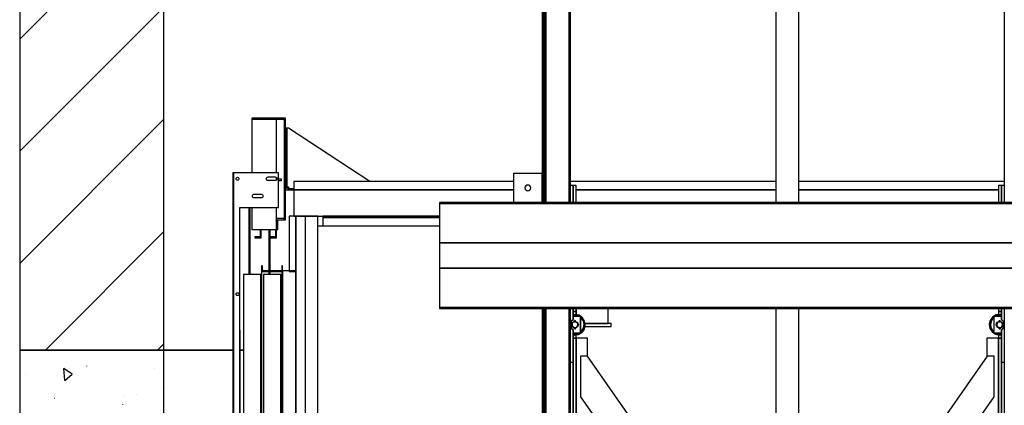
# Model space of a CAD drawing. Extents: x 5 to 3075, y 5 to 302.
# Drawn here: x 334 to 365, y 169 to 181 of the extents above; entities that cross this region are included whole.
import ezdxf

# ---------------------------------------------------------------- set-up
doc = ezdxf.new("R2010")
doc.units = 0
doc.header["$LTSCALE"] = 0.5
doc.header["$MEASUREMENT"] = 0
doc.layers.get('0').update_dxf_attribs({"linetype": 'CONTINUOUS'})
doc.layers.add('8', color=3, linetype='CONTINUOUS')

# ---------------------------------------------------------------- blocks, each defined once
blk = doc.blocks.new('LD_20200403095214_00000127')
at = {"layer": '8'}
for p, q in [((-171.9, 3825.6), (-173.7, 3846.2)), ((-159.2, 3836.3), (-173.7, 3846.2)), ((-133.9, 3850.3), (-133.9, 3850.6)), ((-16.6, 3845.5), (-16.5, 3845.7)), ((-239.5, 3835.7), (-239.2, 3835.7)), ((-171.9, 3825.6), (-159.2, 3836.3)), ((-148.8, 3834.4), (-148.7, 3834.6)), ((-2.7, 3812.7), (-2.4, 3812.8)), ((-190.2, 3794.7), (-189.9, 3794.7)), ((-69.8, 3797.9), (-69.5, 3797.9)), ((-47.8, 3800.9), (-47.6, 3800.9)), ((-71.5, 3783.2), (-71.5, 3783.5))]:
    blk.add_line(p, q, dxfattribs=at)
blk = doc.blocks.new('LD_20200403095214_0000012B')
at = {"layer": '8'}
for p, q in [((-250, 4416.9), (0, 4666.9)), ((-250, 4222.5), (0, 4472.5)), ((-250, 4028), (0, 4278)), ((-205.5, 3878), (0, 4083.5)), ((-11.1, 3878), (0, 3889.1))]:
    blk.add_line(p, q, dxfattribs=at)
blk = doc.blocks.new('LD_20200403095214_0000012C')
for p, q in [((-250, 6628), (-250, 3878)), ((0, 3878), (0, 6428)), ((-250, 3878), (0, 3878)), ((0, 3878), (119.5, 3878)), ((131.76, 3878), (138, 3878)), ((168, 3878), (169, 3878))]:
    blk.add_line(p, q)
blk = doc.blocks.new('LD_20200403095214_00000145')
for p, q in [((-371, 2252), (-376, 2252)), ((-366, 2252), (-371, 2252)), ((-371, 2252), (-371, 2222.5)), ((-371, 2222.5), (-371, 2252)), ((-366, 2222.5), (-366, 2252)), ((371, 2252), (366, 2252)), ((366, 2252), (366, 2222.5)), ((371, 2222.5), (371, 2252)), ((376, 2252), (371, 2252)), ((371, 2252), (371, 2222.5)), ((-371, 2038.5), (-371, 2033.5)), ((-371, 2033.5), (-366, 2033.5)), ((-366, 2033.5), (-371, 2033.5)), ((-371, 2033.5), (-371, 2027.9)), ((-366, 2033.5), (-366, 2038.5)), ((-366, 2038.5), (-366, 2028.2)), ((-366, 2028.2), (-366, 2033.5)), ((-310.5, 2012.5), (-310.5, 2038.5)), ((366, 2038.5), (366, 2033.5)), ((366, 2033.5), (371, 2033.5)), ((371, 2033.5), (366, 2033.5)), ((366, 2033.5), (366, 2028.1)), ((371, 2033.5), (371, 2038.5)), ((371, 2027.9), (371, 2033.5)), ((-350.6, 2007.5), (-305, 2007.5)), ((-350.4, 2012.5), (-310.5, 2012.5)), ((-305, 2012.5), (-350.4, 2012.5)), ((-305, 2007.5), (-305, 2012.5)), ((-371, 1993.1), (-371, 1987.5)), ((-371, 1987.5), (-366, 1987.5)), ((-366, 1987.5), (-371, 1987.5)), ((-371, 1987.5), (-371, 888.5)), ((-366, 1987.5), (-366, 1992.9)), ((-366, 888.5), (-366, 1987.5)), ((-366, 1987.5), (-366, 888.5)), ((-346, 1987.5), (-366, 1987.5)), ((-346, 1955.2), (-346, 1987.5)), ((346, 1987.5), (346, 1955.2)), ((366, 1987.5), (346, 1987.5)), ((366, 1992.8), (366, 1987.5)), ((366, 1987.5), (371, 1987.5)), ((371, 1987.5), (366, 1987.5)), ((366, 1987.5), (366, 888.5)), ((366, 888.5), (366, 1987.5)), ((371, 1987.5), (371, 1993.1)), ((371, 888.5), (371, 1987.5)), ((-371, 888.5), (-371, 1945.5)), ((346.4, 1955.8), (-358.5, 949)), ((-346.4, 1955.8), (-358.4, 1955.8)), ((-358.4, 1955.8), (-358.4, 1885.8)), ((358.5, 949), (-346.4, 1955.8)), ((358.4, 1955.8), (346.4, 1955.8)), ((358.4, 1885.8), (358.4, 1955.8)), ((371, 1945.5), (371, 888.5)), ((-358.4, 1885.8), (339.8, 888.5)), ((-339.8, 888.5), (358.4, 1885.8))]:
    blk.add_line(p, q)
blk = doc.blocks.new('LD_20200403095214_00000147')
for p, q in [((-28.5, 2051), (-28.5, 901)), ((-28.5, 717), (-28.5, -433))]:
    blk.add_line(p, q)
blk = doc.blocks.new('LD_20200403095214_00000149')
for p, q in [((-20, 2051), (-20, 901)), ((-19.8, 2051), (-19.8, 901)), ((-19.8, 901), (-19.8, 2051)), ((-19.4, 2051), (-19.4, 901)), ((-19.4, 901), (-19.4, 2051)), ((-18.7, 2051), (-18.7, 901)), ((-18.7, 901), (-18.7, 2051)), ((-17.7, 2051), (-17.7, 901)), ((-17.7, 901), (-17.7, 2051)), ((-16.6, 2051), (-16.6, 901)), ((-16.6, 901), (-16.6, 2051)), ((-15.3, 2051), (-15.3, 901)), ((-15.3, 901), (-15.3, 2051)), ((-14, 2051), (-14, 901)), ((-14, 901), (-14, 2051)), ((26.8, 2051), (26.8, 901)), ((26.8, 901), (26.8, 2051)), ((27.1, 2051), (27.1, 901)), ((27.1, 901), (27.1, 2051)), ((27.5, 2051), (27.5, 901)), ((27.5, 901), (27.5, 2051)), ((27.8, 2051), (27.8, 901)), ((27.8, 901), (27.8, 2051)), ((28.1, 2051), (28.1, 901)), ((28.1, 901), (28.1, 2051)), ((28.3, 2051), (28.3, 901)), ((28.3, 901), (28.3, 2051)), ((28.5, 901), (28.5, 2051)), ((28.5, 2051), (28.5, 901)), ((28.5, 901), (28.5, 2051)), ((-20, 717), (-20, -433)), ((-19.8, 717), (-19.8, -433)), ((-19.8, -433), (-19.8, 717)), ((-19.4, 717), (-19.4, -433)), ((-19.4, -433), (-19.4, 717)), ((-18.7, 717), (-18.7, -433)), ((-18.7, -433), (-18.7, 717)), ((-17.7, 717), (-17.7, -433)), ((-17.7, -433), (-17.7, 717)), ((-16.6, 717), (-16.6, -433)), ((-16.6, -433), (-16.6, 717)), ((-15.3, 717), (-15.3, -433)), ((-15.3, -433), (-15.3, 717)), ((-14, 717), (-14, -433)), ((-14, -433), (-14, 717)), ((26.8, 717), (26.8, -433)), ((26.8, -433), (26.8, 717)), ((27.1, 717), (27.1, -433)), ((27.1, -433), (27.1, 717)), ((27.5, 717), (27.5, -433)), ((27.5, -433), (27.5, 717)), ((27.8, 717), (27.8, -433)), ((27.8, -433), (27.8, 717)), ((28.1, 717), (28.1, -433)), ((28.1, -433), (28.1, 717)), ((28.3, 717), (28.3, -433)), ((28.3, -433), (28.3, 717)), ((28.5, -433), (28.5, 717)), ((28.5, 717), (28.5, -433)), ((28.5, -433), (28.5, 717))]:
    blk.add_line(p, q)
blk = doc.blocks.new('LD_20200403095214_0000014B')
for p, q in [((-0.2, 28), (-0.2, 8.9)), ((0, 9), (0, 28)), ((3.7, 18), (0, 17.4)), ((3.6, 17.3), (0, 16.7)), ((3.6, 17.3), (10.2, 15.7)), ((10.5, 16.4), (3.7, 18)), ((-3.5, 4.2), (-2.6, 7)), ((-3.5, 4.2), (-2.7, 6.9)), ((-3.5, 4.2), (-3.5, -4.2)), ((-3.5, -4.2), (-3.5, 4.2)), ((-3, 0), (-1.7, 3.7)), ((-3, -0.1), (-2.9, 0.2)), ((-1.7, -3.7), (-3, 0)), ((-2.9, 0.4), (-2.9, -0.3)), ((-2.7, 6.9), (-0.7, 8.7)), ((-2.7, 6.9), (-2.7, 6.8)), ((-2.7, 6.9), (-2.7, 6.9)), ((-2.5, 1.4), (-1.8, 1.3)), ((-2.4, 7.2), (0, 9)), ((-1.8, 1.3), (-2, -0.7)), ((-1, 3), (-1.8, 1.3)), ((-1.7, 3.7), (1.7, 5.8)), ((-1.6, 3.8), (-1.7, 3.7)), ((0.5, 4.3), (-1, 3)), ((0, 9), (-0.7, 8.7)), ((-0.7, 8.7), (0, 9)), ((-0.7, 8.7), (-0.4, 8.8)), ((-0.4, 8.8), (-0.2, 8.9)), ((-0.2, 8.9), (-0.1, 9)), ((-0.1, 9), (0, 9)), ((2.5, 16.5), (0, 15.9)), ((2.6, 16), (0, 15.4)), ((12.5, 14), (0, 14)), ((0, 14), (0, 9)), ((2.3, 5), (0.5, 4.3)), ((1.7, 5.8), (1.4, 5.7)), ((1.4, 5.7), (1.4, 5.7)), ((1.4, 5.7), (1.4, 5.7)), ((1.7, 5.8), (2.2, 5.2)), ((2, 6.5), (2.1, 6.9)), ((2.1, 6.1), (2, 6.5)), ((2.1, 6.9), (2.3, 7.2)), ((3, 6.5), (2.1, 6.9)), ((3, 6.5), (2.1, 6.1)), ((2.1, 6.1), (2.3, 5.8)), ((2.2, 5.2), (3, 5)), ((2.6, 7.4), (2.3, 7.2)), ((2.6, 5.6), (2.3, 5.8)), ((2.3, 5.2), (2.3, 5)), ((4.3, 4.8), (2.3, 5)), ((8.9, 15.4), (2.5, 16.5)), ((2.5, 16.5), (2.6, 16)), ((8.7, 14.9), (2.6, 16)), ((2.6, 7.4), (3, 7.5)), ((2.6, 5.6), (3, 5.5)), ((3, 7.5), (3.4, 7.4)), ((3.9, 6.9), (3, 6.5)), ((3, 6.5), (3.9, 6.1)), ((3.4, 5.6), (3, 5.5)), ((3, 5), (3.8, 5.2)), ((3.7, 7.2), (3.4, 7.4)), ((3.4, 5.6), (3.7, 5.8)), ((3.7, 7.2), (3.9, 6.9)), ((3.9, 6.1), (3.7, 5.8)), ((3.8, 5.2), (4.3, 5.8)), ((3.9, 6.9), (4, 6.5)), ((3.9, 6.1), (4, 6.5)), ((4.3, 5.8), (7.7, 3.7)), ((4.5, 5.8), (4.3, 4.8)), ((4.4, 5.8), (4.3, 5.8)), ((6, 4), (4.3, 4.8)), ((7.3, 2.5), (6, 4)), ((8, 0.7), (7.3, 2.5)), ((7.8, 3.5), (7.4, 3.9)), ((7.5, 3.9), (7.7, 3.6)), ((7.5, 3.9), (7.6, 3.7)), ((7.7, 3.7), (9, 0)), ((9, 0), (7.7, -3.7)), ((7.8, -1.3), (8, 0.7)), ((8.7, 0.8), (8, 0.7)), ((8.7, 14.9), (8.9, 15.4)), ((10.2, 14), (8.7, 14.9)), ((11.7, 14), (8.9, 15.4)), ((11.1, 14), (8.9, 15.4)), ((8.9, -0.4), (8.9, 0.3)), ((9, 0.1), (8.9, -0.2)), ((12.5, 14), (10.2, 15.7)), ((16.2, 12.2), (10.5, 16.4)), ((12.7, 14), (12.5, 14)), ((12.9, 14), (12.7, 14)), ((12.9, -14), (12.9, 14)), ((13, 14), (12.9, 14)), ((13, 14), (13, 14)), ((13, -14), (13, 14)), ((15.7, 11.8), (13, 13.7)), ((14.3, 12), (13, 13)), ((14.3, 12), (13, 12.8)), ((14, 11.6), (13, 12.2)), ((17.6, 6.5), (14, 11.6)), ((18.1, 6.7), (14.3, 12)), ((16, 12.1), (15.7, 11.8)), ((19.2, 6), (15.7, 11.8)), ((16, 12.1), (16.2, 12.2)), ((19.9, 6.3), (16.2, 12.2)), ((19, 0.4), (17.6, 6.5)), ((17.9, -5.7), (19, 0.4)), ((19.5, 0.5), (18.1, 6.7)), ((18.4, -5.9), (19.5, 0.5)), ((19.5, 0.5), (19, 0.4)), ((19.2, 6), (20.3, -0.6)), ((19.3, -2.8), (19.5, 0.5)), ((21, -0.7), (19.9, 6.3)), ((-2.6, -7), (-3.5, -4.2)), ((-2.7, -6.9), (-3.5, -4.2)), ((-2.7, -0.8), (-2, -0.7)), ((-2.7, -6.8), (-2.7, -6.9)), ((-2.7, -6.9), (-2.7, -6.9)), ((-0.7, -8.7), (-2.7, -6.9)), ((0, -9), (-2.4, -7.2)), ((-2, -0.7), (-1.3, -2.5)), ((-1.8, -3.5), (-1.4, -3.9)), ((-1.5, -3.9), (-1.7, -3.6)), ((1.7, -5.8), (-1.7, -3.7)), ((-1.5, -3.9), (-1.6, -3.7)), ((-1.3, -2.5), (0, -4)), ((0, -9), (-0.7, -8.7)), ((-0.7, -8.7), (-0.4, -8.8)), ((-0.7, -8.7), (0, -9)), ((-0.4, -8.8), (-0.2, -8.9)), ((-0.2, -8.9), (-0.4, -8.8)), ((-0.2, -8.9), (-0.2, -8.9)), ((-0.2, -8.9), (-0.2, -65)), ((-0.1, -9), (-0.2, -8.9)), ((-0.1, -9), (0, -9)), ((0, -4), (1.7, -4.8)), ((0, -9), (0, -14)), ((0, -65), (0, -9)), ((0, -14), (12.5, -14)), ((0, -15.4), (3.4, -16)), ((0, -15.9), (3.5, -16.5)), ((0, -16.7), (2.4, -17.3)), ((1.5, -5.8), (1.7, -4.8)), ((1.6, -5.8), (1.7, -5.8)), ((1.7, -4.8), (3.7, -5)), ((2.2, -5.2), (1.7, -5.8)), ((2.1, -6.1), (2, -6.5)), ((2.1, -6.9), (2, -6.5)), ((2.1, -6.1), (2.3, -5.8)), ((3, -6.5), (2.1, -6.1)), ((3, -6.5), (2.1, -6.9)), ((2.1, -6.9), (2.3, -7.2)), ((3, -5), (2.2, -5.2)), ((2.6, -5.6), (2.3, -5.8)), ((2.6, -7.4), (2.3, -7.2)), ((2.3, -18), (9.3, -16.9)), ((9, -16.2), (2.4, -17.3)), ((2.6, -5.6), (3, -5.5)), ((3, -7.5), (2.6, -7.4)), ((3.8, -5.2), (3, -5)), ((3.4, -5.6), (3, -5.5)), ((3.9, -6.1), (3, -6.5)), ((3, -6.5), (3.9, -6.9)), ((3.4, -7.4), (3, -7.5)), ((3.4, -5.6), (3.7, -5.8)), ((3.7, -7.2), (3.4, -7.4)), ((3.4, -16), (9.5, -14.6)), ((3.5, -16.5), (3.4, -16)), ((3.5, -16.5), (9.7, -15.1)), ((3.5, -16.5), (6.7, -16.1)), ((3.7, -5), (5.5, -4.3)), ((3.7, -5.2), (3.7, -5)), ((3.7, -5.8), (3.9, -6.1)), ((3.9, -6.9), (3.7, -7.2)), ((4.3, -5.8), (3.8, -5.2)), ((3.9, -6.1), (4, -6.5)), ((3.9, -6.9), (4, -6.5)), ((7.7, -3.7), (4.3, -5.8)), ((4.3, -5.8), (4.6, -5.7)), ((4.6, -5.7), (4.6, -5.7)), ((4.6, -5.7), (4.6, -5.7)), ((5.5, -4.3), (7, -3)), ((6.7, -16.1), (9.7, -15.1)), ((7, -3), (7.8, -1.3)), ((7.6, -3.8), (7.7, -3.7)), ((8.5, -1.4), (7.8, -1.3)), ((9, -16.2), (12.6, -14)), ((9.3, -16.9), (15.3, -13.2)), ((9.5, -14.6), (10.4, -14)), ((9.7, -15.1), (11.2, -14)), ((12.5, -14), (12.7, -14)), ((12.7, -14), (12.9, -14)), ((12.9, -14), (13, -14)), ((13, -12.1), (14.6, -11)), ((13, -12.7), (15, -11.3)), ((13, -13.7), (14.8, -12.7)), ((13, -14), (13, -14)), ((14.6, -11), (17.9, -5.7)), ((18.7, -7.2), (14.8, -12.7)), ((15.1, -13), (14.8, -12.7)), ((15, -11.3), (18.4, -5.9)), ((15.1, -13), (15.3, -13.2)), ((15.3, -13.2), (19.4, -7.5)), ((18.4, -5.9), (17.9, -5.7)), ((18.4, -5.9), (19.3, -2.8)), ((18.7, -7.2), (20.3, -0.6)), ((19.4, -7.5), (21, -0.7)), ((0, -17.4), (2.3, -18)), ((-5, -65), (-0.7, -65)), ((-0.7, -65), (-0.4, -65)), ((-0.4, -65), (-0.2, -65)), ((-0.2, -65), (-0.1, -65)), ((-0.1, -65), (0, -65))]:
    blk.add_line(p, q)
blk = doc.blocks.new('LD_20200403095214_0000014C')
for p, q in [((-20, 5284), (-20, 4134)), ((20, 4134), (20, 5284)), ((-20, 3950), (-20, 3401.1)), ((20, 3401.1), (20, 3950))]:
    blk.add_line(p, q)
blk = doc.blocks.new('LD_20200403095214_0000014D')
for p, q in [((-2.3, 18), (-9.3, 16.9)), ((-9, 16.2), (-2.4, 17.3)), ((0, 16.7), (-2.4, 17.3)), ((0, 17.4), (-2.3, 18)), ((0, 28), (0, 9)), ((0.2, 8.9), (0.2, 28)), ((-19.4, 7.5), (-21, 0.7)), ((-21, 0.7), (-19.9, -6.3)), ((-18.7, 7.2), (-20.3, 0.6)), ((-19.2, -6), (-20.3, 0.6)), ((-18.4, 5.9), (-19.5, -0.5)), ((-19.3, 2.8), (-19.5, -0.5)), ((-15.3, 13.2), (-19.4, 7.5)), ((-18.4, 5.9), (-19.3, 2.8)), ((-17.9, 5.7), (-19, -0.4)), ((-18.7, 7.2), (-14.8, 12.7)), ((-15, 11.3), (-18.4, 5.9)), ((-18.4, 5.9), (-17.9, 5.7)), ((-14.6, 11), (-17.9, 5.7)), ((-9.3, 16.9), (-15.3, 13.2)), ((-15.1, 13), (-15.3, 13.2)), ((-15.1, 13), (-14.8, 12.7)), ((-13, 12.7), (-15, 11.3)), ((-13, 13.7), (-14.8, 12.7)), ((-13, 12.1), (-14.6, 11)), ((-12.9, 14), (-13, 14)), ((-13, 14), (-13, 14)), ((-13, 14), (-13, -14)), ((-12.7, 14), (-12.9, 14)), ((-12.9, 14), (-12.9, -14)), ((-12.5, 14), (-12.7, 14)), ((-9, 16.2), (-12.6, 14)), ((0, 14), (-12.5, 14)), ((-9.7, 15.1), (-11.2, 14)), ((-9.5, 14.6), (-10.4, 14)), ((-3.5, 16.5), (-9.7, 15.1)), ((-6.7, 16.1), (-9.7, 15.1)), ((-3.4, 16), (-9.5, 14.6)), ((-9, 0), (-7.7, 3.7)), ((-9, -0.1), (-8.9, 0.2)), ((-7.7, -3.7), (-9, 0)), ((-8.9, 0.4), (-8.9, -0.3)), ((-8.5, 1.4), (-7.8, 1.3)), ((-7.8, 1.3), (-8, -0.7)), ((-7, 3), (-7.8, 1.3)), ((-7.7, 3.7), (-4.3, 5.8)), ((-7.6, 3.8), (-7.7, 3.7)), ((-5.5, 4.3), (-7, 3)), ((-3.5, 16.5), (-6.7, 16.1)), ((-3.7, 5), (-5.5, 4.3)), ((-4.3, 5.8), (-4.6, 5.7)), ((-4.6, 5.7), (-4.6, 5.7)), ((-4.6, 5.7), (-4.6, 5.7)), ((-4.3, 5.8), (-3.8, 5.2)), ((-3.9, 6.9), (-4, 6.5)), ((-3.9, 6.1), (-4, 6.5)), ((-3.9, 6.9), (-3.7, 7.2)), ((-3, 6.5), (-3.9, 6.9)), ((-3.9, 6.1), (-3, 6.5)), ((-3.7, 5.8), (-3.9, 6.1)), ((-3.8, 5.2), (-3, 5)), ((-3.7, 7.2), (-3.4, 7.4)), ((-3.4, 5.6), (-3.7, 5.8)), ((-3.7, 5.2), (-3.7, 5)), ((-1.7, 4.8), (-3.7, 5)), ((-3.5, 16.5), (-3.4, 16)), ((0, 15.9), (-3.5, 16.5)), ((0, 15.4), (-3.4, 16)), ((-3.4, 7.4), (-3, 7.5)), ((-3.4, 5.6), (-3, 5.5)), ((-3, 7.5), (-2.6, 7.4)), ((-3, 6.5), (-2.1, 6.9)), ((-3, 6.5), (-2.1, 6.1)), ((-2.6, 5.6), (-3, 5.5)), ((-3, 5), (-2.2, 5.2)), ((-2.6, 7.4), (-2.3, 7.2)), ((-2.6, 5.6), (-2.3, 5.8)), ((-2.1, 6.9), (-2.3, 7.2)), ((-2.1, 6.1), (-2.3, 5.8)), ((-2.2, 5.2), (-1.7, 5.8)), ((-2.1, 6.9), (-2, 6.5)), ((-2.1, 6.1), (-2, 6.5)), ((-1.7, 5.8), (1.7, 3.7)), ((-1.5, 5.8), (-1.7, 4.8)), ((-1.6, 5.8), (-1.7, 5.8)), ((0, 4), (-1.7, 4.8)), ((0, 9), (0, 14)), ((0.1, 9), (0, 9)), ((0, 9), (0.7, 8.7)), ((0.7, 8.7), (0, 9)), ((0, 9), (2.3, 7.2)), ((1.3, 2.5), (0, 4)), ((0.1, 9), (0.2, 8.9)), ((0.2, 8.9), (0.2, 8.9)), ((0.4, 8.8), (0.2, 8.9)), ((0.2, 8.9), (0.4, 8.8)), ((0.7, 8.7), (0.4, 8.8)), ((0.7, 8.7), (2.7, 6.9)), ((2, 0.7), (1.3, 2.5)), ((1.8, 3.5), (1.4, 3.9)), ((1.5, 3.9), (1.7, 3.6)), ((1.5, 3.9), (1.6, 3.7)), ((1.7, 3.7), (3, 0)), ((3, 0), (1.7, -3.7)), ((1.8, -1.3), (2, 0.7)), ((2.7, 0.8), (2, 0.7)), ((2.6, 7), (3.5, 4.2)), ((2.7, 6.8), (2.7, 6.9)), ((2.7, 6.9), (2.7, 6.9)), ((2.7, 6.9), (3.5, 4.2)), ((2.9, -0.4), (2.9, 0.3)), ((3, 0.1), (2.9, -0.2)), ((3.5, -4.2), (3.5, 4.2)), ((3.5, 4.2), (3.5, -4.2)), ((-19.9, -6.3), (-16.2, -12.3)), ((-19.5, -0.5), (-19, -0.4)), ((-19.5, -0.5), (-18.1, -6.7)), ((-19.2, -6), (-15.7, -11.8)), ((-19, -0.4), (-17.6, -6.5)), ((-18.1, -6.7), (-14.3, -12)), ((-17.6, -6.5), (-14, -11.6)), ((-16, -12.1), (-16.2, -12.3)), ((-16.2, -12.3), (-10.5, -16.4)), ((-16, -12.1), (-15.7, -11.8)), ((-15.7, -11.8), (-13, -13.7)), ((-14.3, -12), (-13, -13)), ((-14.3, -12), (-13, -12.8)), ((-14, -11.6), (-13, -12.3)), ((-13, -14), (-13, -14)), ((-13, -14), (-12.9, -14)), ((-12.9, -14), (-12.7, -14)), ((-12.7, -14), (-12.5, -14)), ((-12.5, -14), (0, -14)), ((-12.5, -14), (-10.2, -15.7)), ((-11.7, -14), (-8.9, -15.4)), ((-11.1, -14), (-8.9, -15.4)), ((-10.5, -16.4), (-3.7, -18)), ((-10.2, -14), (-8.7, -14.9)), ((-3.6, -17.3), (-10.2, -15.7)), ((-8.7, -14.9), (-8.9, -15.4)), ((-8.9, -15.4), (-2.5, -16.5)), ((-8.7, -0.8), (-8, -0.7)), ((-8.7, -14.9), (-2.6, -16)), ((-8, -0.7), (-7.3, -2.5)), ((-7.8, -3.5), (-7.4, -3.9)), ((-7.5, -3.9), (-7.7, -3.6)), ((-4.3, -5.8), (-7.7, -3.7)), ((-7.5, -3.9), (-7.6, -3.7)), ((-7.3, -2.5), (-6, -4)), ((-6, -4), (-4.3, -4.8)), ((-4.5, -5.8), (-4.3, -4.8)), ((-4.4, -5.8), (-4.3, -5.8)), ((-4.3, -4.8), (-2.3, -5)), ((-3.8, -5.2), (-4.3, -5.8)), ((-3.9, -6.1), (-4, -6.5)), ((-3.9, -6.9), (-4, -6.5)), ((-3.9, -6.1), (-3.7, -5.8)), ((-3, -6.5), (-3.9, -6.1)), ((-3.9, -6.9), (-3, -6.5)), ((-3.7, -7.2), (-3.9, -6.9)), ((-3, -5), (-3.8, -5.2)), ((-3.4, -5.6), (-3.7, -5.8)), ((-3.7, -7.2), (-3.4, -7.4)), ((-3.6, -17.3), (0, -16.7)), ((-3.4, -5.6), (-3, -5.5)), ((-3, -7.5), (-3.4, -7.4)), ((-2.2, -5.2), (-3, -5)), ((-2.6, -5.6), (-3, -5.5)), ((-3, -6.5), (-2.1, -6.1)), ((-3, -6.5), (-2.1, -6.9)), ((-2.6, -7.4), (-3, -7.5)), ((-2.6, -5.6), (-2.3, -5.8)), ((-2.6, -7.4), (-2.3, -7.2)), ((-2.6, -16), (0, -15.4)), ((-2.5, -16.5), (-2.6, -16)), ((-2.5, -16.5), (0, -15.9)), ((-2.3, -5), (-0.5, -4.3)), ((-2.3, -5.2), (-2.3, -5)), ((-2.1, -6.1), (-2.3, -5.8)), ((-2.1, -6.9), (-2.3, -7.2)), ((-1.7, -5.8), (-2.2, -5.2)), ((-2.1, -6.1), (-2, -6.5)), ((-2, -6.5), (-2.1, -6.9)), ((1.7, -3.7), (-1.7, -5.8)), ((-1.7, -5.8), (-1.4, -5.7)), ((-1.4, -5.7), (-1.4, -5.7)), ((-1.4, -5.7), (-1.4, -5.7)), ((-0.5, -4.3), (1, -3)), ((2.3, -7.2), (0, -9)), ((0, -9), (0.7, -8.7)), ((0.7, -8.7), (0, -9)), ((0, -14), (0, -9)), ((0, -9), (0, -65)), ((0.1, -9), (0, -9)), ((0.2, -8.9), (0.1, -9)), ((0.4, -8.8), (0.2, -8.9)), ((0.2, -65), (0.2, -8.9)), ((0.7, -8.7), (0.4, -8.8)), ((2.7, -6.9), (0.7, -8.7)), ((1, -3), (1.8, -1.3)), ((1.6, -3.8), (1.7, -3.7)), ((2.5, -1.4), (1.8, -1.3)), ((3.5, -4.2), (2.6, -7)), ((3.5, -4.2), (2.7, -6.9)), ((2.7, -6.9), (2.7, -6.8)), ((2.7, -6.9), (2.7, -6.9)), ((-3.7, -18), (0, -17.4)), ((0, -65), (0.1, -65)), ((0.1, -65), (0.2, -65)), ((0.2, -65), (0.4, -65)), ((0.4, -65), (0.7, -65)), ((0.7, -65), (5, -65))]:
    blk.add_line(p, q)
blk = doc.blocks.new('LD_20200403095214_00000150')
for p, q in [((4, 2095), (4, 5)), ((34, 2095), (4, 2095)), ((34, 5), (34, 2095)), ((38.5, 2095), (38.5, 5)), ((68.5, 2095), (38.5, 2095)), ((68.5, 5), (68.5, 2095))]:
    blk.add_line(p, q)
blk = doc.blocks.new('LD_20200403095214_00000153')
for p, q in [((0, 106.5), (0, 5)), ((2.5, 106.5), (0, 106.5)), ((2.5, 5), (2.5, 106.5)), ((2.5, 106.5), (2.5, 5)), ((2.7, 106.5), (2.5, 106.5)), ((3.2, 106.5), (2.7, 106.5)), ((4, 106.5), (3.2, 106.5)), ((3.2, 5), (3.2, 106.5)), ((5, 106.5), (4, 106.5)), ((146.3, 14), (5, 106.5)), ((0, 5), (2.5, 5)), ((5, 2.5), (0, 2.5)), ((0, 2.5), (0, 0)), ((0, 0), (5, 0)), ((2.5, 5), (2.7, 5)), ((2.7, 5), (3.2, 5)), ((3.2, 5), (4, 5)), ((4, 5), (5, 5)), ((5, 5), (5, 3.1)), ((5, 3.1), (5, 1.5)), ((5, 0), (5, 2.5)), ((14.5, 1.5), (5, 1.5)), ((5, 1.5), (5, 0.4)), ((5, 0.4), (5, 0)), ((5, 0), (14.5, 0))]:
    blk.add_line(p, q)
blk = doc.blocks.new('LD_20200403095214_00000154')
for p, q in [((18.5, 193), (18.5, 191)), ((76.5, 193), (18.5, 193)), ((18.5, 191), (18.5, 98)), ((61, 191), (18.5, 191)), ((18.5, 191), (74.5, 191)), ((61, 98), (61, 191)), ((74.5, 191), (74.5, 17)), ((76.5, 17), (76.5, 193)), ((-14.2, 98), (-14.5, 98)), ((-14.5, 98), (-14.5, -702)), ((-13.3, 98), (-14.2, 98)), ((-12, 98), (-13.3, 98)), ((-13.3, 98), (-13.3, -702)), ((-10.5, 98), (-12, 98)), ((64.5, 98), (-10.5, 98)), ((-9, 88), (-8.8, 89)), ((-8.8, 87), (-9, 88)), ((-8.8, 89), (-8.3, 89.8)), ((-8.3, 86.2), (-8.8, 87)), ((-8.3, 89.8), (-7.5, 90.3)), ((-7.5, 85.7), (-8.3, 86.2)), ((-7.5, 90.3), (-6.5, 90.5)), ((-6.5, 85.5), (-7.5, 85.7)), ((-6.5, 90.5), (-5.5, 90.3)), ((-5.5, 85.7), (-6.5, 85.5)), ((-5.5, 90.3), (-4.7, 89.8)), ((-4.7, 86.2), (-5.5, 85.7)), ((-4.7, 89.8), (-4.2, 89)), ((-4.2, 87), (-4.7, 86.2)), ((-4.2, 89), (-4, 88)), ((-4, 88), (-4.2, 87)), ((43.2, 88), (43.5, 89.2)), ((43.5, 86.8), (43.2, 88)), ((43.5, 89.2), (44.2, 90.3)), ((44.2, 85.7), (43.5, 86.8)), ((44.2, 90.3), (45.3, 91)), ((45.3, 85), (44.2, 85.7)), ((45.3, 91), (46.5, 91.2)), ((46.5, 91.2), (58.5, 91.2)), ((58.5, 91.2), (59.7, 91)), ((59.7, 91), (60.8, 90.3)), ((60.8, 85.7), (59.7, 85)), ((60.8, 90.3), (61.5, 89.2)), ((61.5, 86.8), (60.8, 85.7)), ((61, 86), (61, 90)), ((61.7, 87.5), (61, 87.5)), ((61.5, 89.2), (61.8, 88)), ((61.8, 88), (61.5, 86.8)), ((64.5, 38), (64.5, 98)), ((69.5, 87.5), (64.5, 87.5)), ((69.5, 85), (69.5, 87.5)), ((46.5, 84.8), (45.3, 85)), ((58.5, 84.8), (46.5, 84.8)), ((59.7, 85), (58.5, 84.8)), ((64.5, 85), (69.5, 85)), ((19.2, 58), (19.5, 59.2)), ((19.5, 56.8), (19.2, 58)), ((19.5, 59.2), (20.2, 60.3)), ((20.2, 55.7), (19.5, 56.8)), ((20.2, 60.3), (21.3, 61)), ((21.3, 55), (20.2, 55.7)), ((21.3, 61), (22.5, 61.2)), ((22.5, 54.8), (21.3, 55)), ((22.5, 61.2), (34.5, 61.2)), ((28.5, 54.8), (22.5, 54.8)), ((31.5, 54.8), (28.5, 54.8)), ((34.5, 54.8), (31.5, 54.8)), ((34.5, 61.2), (35.7, 61)), ((35.7, 55), (34.5, 54.8)), ((35.7, 61), (36.8, 60.3)), ((36.8, 55.7), (35.7, 55)), ((36.8, 60.3), (37.5, 59.2)), ((37.5, 56.8), (36.8, 55.7)), ((37.5, 59.2), (37.8, 58)), ((37.8, 58), (37.5, 56.8)), ((-2.5, -54.5), (-2.5, 38)), ((-2.5, 38), (14.2, 38)), ((13, 38), (13, -78)), ((14.2, 38), (31, 38)), ((15.5, -78), (15.5, 38)), ((18.5, 38), (18.5, 0)), ((31, 38), (64.5, 38)), ((61, 0), (61, 38)), ((61, 19), (61, 0)), ((74.5, 19), (61, 19)), ((74.5, 17), (74.5, 19)), ((18.5, 0), (61, 0)), ((32.5, 0), (32.5, -12.5)), ((34.5, -14.5), (34.5, 0)), ((47.5, 0), (47.5, -78)), ((50, -78), (50, 0)), ((59, 0), (59, -12.5)), ((61, 0), (63, 0)), ((61, -14.5), (61, 0)), ((63, 0), (63, 17)), ((63, 17), (74.5, 17)), ((74.5, 17), (76.5, 17)), ((32.5, -12.5), (23.5, -12.5)), ((23.5, -12.5), (23.5, -14.5)), ((23.5, -14.5), (34.5, -14.5)), ((59, -12.5), (50, -12.5)), ((50, -12.5), (50, -14.5)), ((50, -14.5), (61, -14.5)), ((-2.5, -147), (-2.5, -54.5)), ((-9, -112), (-8.8, -111)), ((-8.8, -113), (-9, -112)), ((-8.8, -111), (-8.3, -110.2)), ((-8.3, -113.8), (-8.8, -113)), ((-8.3, -110.2), (-7.5, -109.7)), ((-7.5, -114.3), (-8.3, -113.8)), ((-7.5, -109.7), (-6.5, -109.5)), ((-6.5, -114.5), (-7.5, -114.3)), ((-6.5, -109.5), (-5.5, -109.7)), ((-5.5, -114.3), (-6.5, -114.5)), ((-5.5, -109.7), (-4.7, -110.2)), ((-4.7, -113.8), (-5.5, -114.3)), ((-4.7, -110.2), (-4.2, -111)), ((-4.2, -113), (-4.7, -113.8)), ((-4.2, -111), (-4, -112)), ((-4, -112), (-4.2, -113)), ((-2.5, -332), (-2.5, -147)), ((-2.2, -174.2), (-2.5, -174.2)), ((-2.2, -2174.2), (-2.2, -174.2))]:
    blk.add_line(p, q)
blk = doc.blocks.new('LD_20200403095214_00000155')
for p, q in [((36.3, 2196), (15, 2196)), ((36.3, 0), (36.3, 2196))]:
    blk.add_line(p, q)
blk = doc.blocks.new('LD_20200403095214_00000157')
for p, q in [((-5, 60), (-5, 46)), ((375.5, 60), (-5, 60)), ((830, 60), (474, 60)), ((1226, 60), (870, 60)), ((-5, 46), (375.5, 46)), ((-5, 46), (-5, 0)), ((375.5, 46), (-5, 46)), ((484, 46), (830, 46)), ((830, 46), (484, 46)), ((870, 46), (1216, 46)), ((1216, 46), (870, 46)), ((-5, 0), (247.5, 0)), ((247.5, 0), (45, 0)), ((45, 0), (45, -2)), ((45, -2), (247.5, -2)), ((247.5, -2), (45, -2)), ((45, -2), (45, -17))]:
    blk.add_line(p, q)
blk = doc.blocks.new('LD_20200403095214_00000158')
for p, q in [((-13, 2196), (-13, 2100)), ((-1.5, 2196), (-13, 2196)), ((-1.5, 2100), (-1.5, 2196)), ((15, 2196), (-1.5, 2196)), ((-1.5, 2196), (-1.5, 0)), ((15, 0), (15, 2196)), ((-61, 2110), (-61, 2100)), ((-59.5, 2110), (-61, 2110)), ((-61, 2100), (-61, 0)), ((-61, 2100), (-48.5, 2100)), ((-59.5, 2101.5), (-59.5, 2110)), ((-48.5, 2101.5), (-59.5, 2101.5)), ((-26, 2101.5), (-46, 2101.5)), ((-46, 2100), (-26, 2100)), ((-26, 2110), (-26, 2101.5)), ((-24.5, 2110), (-26, 2110)), ((-24.5, 2101.5), (-26, 2101.5)), ((-26, 2101.5), (-26, 0)), ((-24.5, 2101.5), (-24.5, 2110)), ((-1.5, 2101.5), (-24.5, 2101.5)), ((-24.5, 2101.5), (-24.5, 0)), ((-24.5, 0), (-24.5, 2101.5)), ((-13, 2100), (-1.5, 2100)), ((-1.5, 0), (-1.5, 2101.5))]:
    blk.add_line(p, q)
blk = doc.blocks.new('LD_20200403095214_0000015B')
blk.add_line((247.5, 2179), (36.3, 2179))
blk = doc.blocks.new('LD_20200403095214_00000167')
for p, q in [((-474.5, 142), (-474.5, 92)), ((-424.5, 142), (-474.5, 142)), ((-424.5, 92), (-424.5, 142)), ((424.5, 142), (424.5, 92)), ((474.5, 142), (424.5, 142)), ((474.5, 92), (474.5, 142)), ((602.5, 92), (-602.5, 92)), ((-602.5, 92), (-602.5, 90)), ((-602.5, 90), (602.5, 90)), ((602.5, 90), (-602.5, 90)), ((-602.5, 90), (-602.5, 22)), ((-474.5, 92), (-424.5, 92)), ((424.5, 92), (474.5, 92)), ((602.5, 90), (602.5, 92)), ((602.5, 22), (602.5, 90)), ((-602.5, 22), (-602.5, -22)), ((602.5, 22), (-602.5, 22)), ((-602.5, 22), (602.5, 22)), ((602.5, -22), (602.5, 22)), ((-602.5, -22), (602.5, -22)), ((-602.5, -22), (-602.5, -90)), ((602.5, -22), (-602.5, -22)), ((602.5, -90), (602.5, -22)), ((-602.5, -90), (-602.5, -92)), ((602.5, -90), (-602.5, -90)), ((-602.5, -90), (602.5, -90)), ((-602.5, -92), (602.5, -92)), ((602.5, -92), (602.5, -90))]:
    blk.add_line(p, q)
blk = doc.blocks.new('LD_20200403095214_0000016F')
for p, q in [((-4.6, 1.9), (-5, 0)), ((-5, 0), (-4.6, -1.9)), ((-3.5, 3.5), (-4.6, 1.9)), ((-1.9, 4.6), (-3.5, 3.5)), ((0, 5), (-1.9, 4.6)), ((1.9, 4.6), (0, 5)), ((3.5, 3.5), (1.9, 4.6)), ((4.6, 1.9), (3.5, 3.5)), ((5, 0), (4.6, 1.9)), ((4.6, -1.9), (5, 0)), ((-4.6, -1.9), (-3.5, -3.5)), ((-3.5, -3.5), (-1.9, -4.6)), ((-1.9, -4.6), (0, -5)), ((0, -5), (1.9, -4.6)), ((1.9, -4.6), (3.5, -3.5)), ((3.5, -3.5), (4.6, -1.9))]:
    blk.add_line(p, q)
blk = doc.blocks.new('LD_20200403095214_0000018E')
for p, q in [((0, -50), (-250, -50)), ((-250, -50), (-250, -400)), ((119.5, -50), (0, -50)), ((0, -400), (0, -50)), ((138, -50), (131.76, -50)), ((169, -50), (168, -50))]:
    blk.add_line(p, q)

msp = doc.modelspace()

# ---------------------------------------------------------------- block references
at = {"xscale": 0.01818181818181818, "yscale": 0.01818181818181818, "zscale": 0.01818181818181818}
for name, p in [('LD_20200403095214_0000012B', (338.182, 100.455)), ('LD_20200403095214_0000012C', (338.182, 100.455)), ('LD_20200403095214_00000149', (350.464, 159.236)), ('LD_20200403095214_00000147', (365.173, 159.236)), ('LD_20200403095214_0000014C', (357.818, 100.455)), ('LD_20200403095214_00000154', (340.618, 174.764)), ('LD_20200403095214_00000153', (342.009, 176.018)), ('LD_20200403095214_00000167', (357.818, 173.945)), ('LD_20200403095214_00000157', (342.364, 175.182)), ('LD_20200403095214_0000016F', (349.645, 176.073)), ('LD_20200403095214_00000145', (357.818, 135.209)), ('LD_20200403095214_00000158', (342.364, 135.255)), ('LD_20200403095214_00000155', (342.364, 135.255)), ('LD_20200403095214_0000015B', (342.364, 135.255)), ('LD_20200403095214_00000150', (340.618, 135.255)), ('LD_20200403095214_0000014B', (351.073, 171.764)), ('LD_20200403095214_0000014D', (364.564, 171.764)), ('LD_20200403095214_0000018E', (338.182, 171.873)), ('LD_20200403095214_00000127', (338.182, 100.455))]:
    msp.add_blockref(name, p, dxfattribs=at)

doc.saveas('drawing.dxf')
